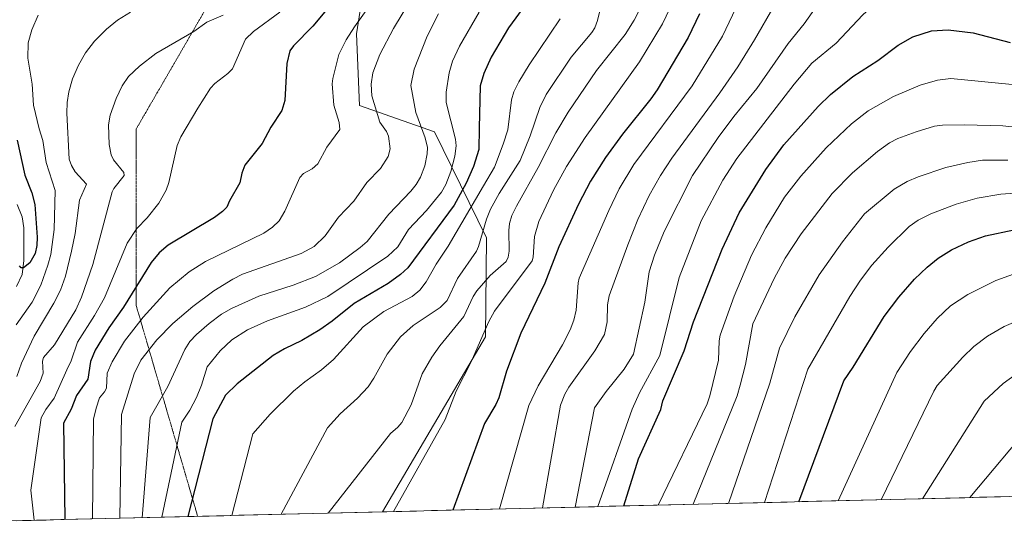
# Model space of a CAD drawing. Units: metres. Extents: x 664994 to 668453, y 4748920 to 4751316.
# Drawn here: x 665816 to 666148, y 4748937 to 4749107 of the extents above; entities that cross this region are included whole.
import ezdxf

# ---------------------------------------------------------------- set-up
doc = ezdxf.new("R2010")
doc.units = ezdxf.units.M
doc.header["$MEASUREMENT"] = 0
doc.linetypes.add('TRAZOS2', pattern=[0.375, 0.25, -0.125])
for name, color, linetype, lineweight in [('Arbolado forestal CxS', 92, 'Continuous', 0), ('Corriente natural lineal', 142, 'Continuous', 13), ('Curva de nivel maestra', 36, 'Continuous', 30), ('Curva de nivel normal', 36, 'Continuous', 0), ('Municipio CxS', 142, 'Continuous', 0), ('Vía pecuaria eje', 92, 'TRAZOS2', 0)]:
    doc.layers.add(name, color=color, linetype=linetype, lineweight=lineweight)

# ---------------------------------------------------------------- blocks, each defined once
blk = doc.blocks.new('*U156')
at = {"layer": 'Arbolado forestal CxS', "color": 92, "linetype": 'Continuous', "lineweight": 0}
blk.add_polyline3d([(666706.69, 4748959.95, 1189.75), (665937.95, 4748941.29, 1170.02), (665972.63, 4749000.3, 1172.08), (665973.01, 4749033.58, 1162.5), (665955.49, 4749069.39, 1142.37), (665930.23, 4749078.18, 1133.56), (665929.13, 4749102.36, 1132.49), (665932.43, 4749123.24, 1128.29), (665987.35, 4749160.6, 1140.12), (666008.22, 4749182.58, 1143.54), (666009.32, 4749225.44, 1134.1), (666000.53, 4749254.01, 1120.01), (666018.11, 4749266.1, 1117.26), (666069.73, 4749269.39, 1125.68), (666094.99, 4749269.39, 1128.33), (666105.97, 4749254.01, 1135.77), (666127.04, 4749244.87, 1140.06), (666139.92, 4749237.93, 1146.45), (666143.88, 4749224.05, 1150.9), (666153.79, 4749210.17, 1158.49)], dxfattribs=at)
blk = doc.blocks.new('*U166')
at = {"layer": 'Curva de nivel normal', "color": 36, "linetype": 'Continuous', "lineweight": 0}
blk.add_polyline3d([(666024.95, 4749111.1, 1165), (666022.78, 4749106.96, 1165), (666019.76, 4749102.18, 1165), (666010.1, 4749089.95, 1165), (666000.57, 4749075.96, 1165), (665996.45, 4749069.03, 1165), (665990.41, 4749057.3, 1165), (665983.11, 4749044.3, 1165), (665981.56, 4749041.09, 1165), (665980.83, 4749038.47, 1165), (665980.52, 4749036.11, 1165), (665980.64, 4749029.11, 1165), (665980.3, 4749027.13, 1165), (665979.63, 4749025.68, 1165), (665974.26, 4749020.94, 1165), (665969.78, 4749015.81, 1165), (665968.51, 4749013.9, 1165), (665965.34, 4749007.07, 1165), (665957.25, 4748997.28, 1165), (665954.55, 4748993.43, 1165), (665951.33, 4748987.8, 1165), (665947.6, 4748977.32, 1165), (665944.43, 4748971.43, 1165), (665943.16, 4748969.86, 1165), (665940.68, 4748967.74, 1165), (665919.6472, 4748940.8479, 1165)], dxfattribs=at)
blk = doc.blocks.new('*U169')
at = {"layer": 'Curva de nivel normal', "color": 36, "linetype": 'Continuous', "lineweight": 0}
blk.add_polyline3d([(665884.21, 4749108.6, 1115), (665878.66, 4749106.31, 1115), (665874.36, 4749103.16, 1115), (665861.47, 4749095.7, 1115), (665855.97, 4749091.49, 1115), (665852.33, 4749088, 1115), (665850.17, 4749084.86, 1115), (665848.11, 4749080.52, 1115), (665846.09, 4749074.92, 1115), (665845.54, 4749071.66, 1115), (665845.82, 4749065.12, 1115), (665846.45, 4749061.57, 1115), (665847.29, 4749059.9, 1115), (665850.71, 4749055.66, 1115), (665850.87, 4749054.57, 1115), (665847.34, 4749050.22, 1115), (665846.75, 4749049.1, 1115), (665840.22, 4749024.63, 1115), (665836.46, 4749013.61, 1115), (665834.52, 4749009.37, 1115), (665827.29, 4748997.58, 1115), (665823.65, 4748993.3, 1115), (665823.29, 4748992.07, 1115), (665823.49, 4748988.01, 1115), (665822.48, 4748985.24, 1115), (665813.93, 4748970.09, 1115)], dxfattribs=at)
blk = doc.blocks.new('*U172')
at = {"layer": 'Curva de nivel normal', "color": 36, "linetype": 'Continuous', "lineweight": 0}
blk.add_polyline3d([(666035.97, 4749113.2, 1170), (666032.42, 4749105.75, 1170), (666024.63, 4749092.91, 1170), (666006.27, 4749067.43, 1170), (665999.95, 4749057.6, 1170), (665995.66, 4749049.64, 1170), (665990.68, 4749039.17, 1170), (665989.22, 4749034.06, 1170), (665988.78, 4749027.07, 1170), (665988.43, 4749025.85, 1170), (665975.77, 4749008.95, 1170), (665973.76, 4749005.42, 1170), (665967.83, 4748991.79, 1170), (665962.78, 4748981.9, 1170), (665959.09, 4748972.36, 1170), (665941.66, 4748941.38, 1170)], dxfattribs=at)
blk = doc.blocks.new('*U178')
at = {"layer": 'Curva de nivel normal', "color": 36, "linetype": 'Continuous', "lineweight": 0}
blk.add_polyline3d([(665863.55, 4748939.49, 1145), (665870.32, 4748971.48, 1145), (665872.98, 4748975.52, 1145), (665875.25, 4748979.84, 1145), (665876.91, 4748984.01, 1145), (665878.77, 4748990.13, 1145), (665883.2, 4748995.51, 1145), (665887.09, 4748999.24, 1145), (665892.46, 4749002.6, 1145), (665899.17, 4749005.62, 1145), (665912.03, 4749010.23, 1145), (665919.53, 4749013.9, 1145), (665939.74, 4749027.47, 1145), (665943.09, 4749030.59, 1145), (665946.7, 4749036.44, 1145), (665952.82, 4749042.86, 1145), (665957.83, 4749049.03, 1145), (665959.34, 4749051.6, 1145), (665961.02, 4749056.02, 1145), (665962.33, 4749061.13, 1145), (665962.8, 4749064.63, 1145), (665962.52, 4749066.84, 1145), (665959.38, 4749079.23, 1145), (665959.39, 4749082.66, 1145), (665960.4, 4749089.23, 1145), (665961.53, 4749093.15, 1145), (665963.91, 4749098.2, 1145), (665970.51, 4749109.65, 1145)], dxfattribs=at)
blk = doc.blocks.new('*U179')
at = {"layer": 'Curva de nivel normal', "color": 36, "linetype": 'Continuous', "lineweight": 0}
blk.add_polyline3d([(666042.7, 4748943.83, 1210), (666057.54, 4748980.4, 1210), (666058.62, 4748984.03, 1210), (666060.35, 4748990.92, 1210), (666062.88, 4749004.64, 1210), (666070.02, 4749019.92, 1210), (666073.74, 4749026.72, 1210), (666079.12, 4749035.02, 1210), (666089.59, 4749048.54, 1210), (666096.43, 4749055.53, 1210), (666104.9, 4749062.73, 1210), (666108.87, 4749065.59, 1210), (666111.69, 4749067.06, 1210), (666117.88, 4749069.39, 1210), (666124.13, 4749071.21, 1210), (666126.8, 4749071.57, 1210), (666134.24, 4749071.71, 1210), (666147.12, 4749071.38, 1210), (666152.28, 4749070.85, 1210)], dxfattribs=at)
blk = doc.blocks.new('*U180')
at = {"layer": 'Curva de nivel normal', "color": 36, "linetype": 'Continuous', "lineweight": 0}
blk.add_polyline3d([(665997.91, 4749107.42, 1155), (665987.38, 4749091.95, 1155), (665983.95, 4749086.22, 1155), (665982.27, 4749082.79, 1155), (665981.49, 4749080.16, 1155), (665980.19, 4749069.99, 1155), (665978.66, 4749065.14, 1155), (665975.74, 4749057.45, 1155), (665972.02, 4749051.19, 1155), (665960.13, 4749030.77, 1155), (665956.08, 4749024.75, 1155), (665952.64, 4749018.77, 1155), (665950.56, 4749015.95, 1155), (665947.96, 4749013.86, 1155), (665938.44, 4749008.8, 1155), (665931.42, 4749003.58, 1155), (665921.48, 4748992.64, 1155), (665917.41, 4748989.14, 1155), (665911.72, 4748985.13, 1155), (665907.91, 4748981.99, 1155), (665900.05, 4748974.24, 1155), (665894.19, 4748967.58, 1155), (665887.13, 4748940.06, 1155)], dxfattribs=at)
blk = doc.blocks.new('*U181')
at = {"layer": 'Curva de nivel normal', "color": 36, "linetype": 'Continuous', "lineweight": 0}
blk.add_polyline3d([(666013.31, 4749118.45, 1160), (666010.46, 4749106.87, 1160), (666009.58, 4749104.43, 1160), (666008.57, 4749102.83, 1160), (666001.58, 4749094.44, 1160), (665993.16, 4749081.89, 1160), (665991.06, 4749077.58, 1160), (665987.73, 4749068.02, 1160), (665984.37, 4749059.65, 1160), (665977.26, 4749048.58, 1160), (665974.41, 4749043.28, 1160), (665972.99, 4749039.9, 1160), (665970.33, 4749030.74, 1160), (665969.62, 4749029.15, 1160), (665963.29, 4749019.92, 1160), (665959.74, 4749012.45, 1160), (665957.41, 4749010.1, 1160), (665948.34, 4749004.03, 1160), (665943.99, 4749000.22, 1160), (665939.55, 4748994.45, 1160), (665935.08, 4748986.32, 1160), (665933.07, 4748983.41, 1160), (665929.55, 4748979.54, 1160), (665923.72, 4748974.3, 1160), (665919.41, 4748969.64, 1160), (665903.76, 4748940.46, 1160)], dxfattribs=at)
blk = doc.blocks.new('*U184')
at = {"layer": 'Curva de nivel normal', "color": 36, "linetype": 'Continuous', "lineweight": 0}
blk.add_polyline3d([(666152.12, 4748987.99, 1240), (666147.24, 4748984.5, 1240), (666140.81, 4748978.63, 1240), (666120.03, 4748945.71, 1240)], dxfattribs=at)
blk = doc.blocks.new('*U187')
at = {"layer": 'Curva de nivel normal', "color": 36, "linetype": 'Continuous', "lineweight": 0}
blk.add_polyline3d([(665956.86, 4749109.15, 1140), (665952.99, 4749101.61, 1140), (665948.66, 4749090.41, 1140), (665947.54, 4749084.94, 1140), (665949.15, 4749075.87, 1140), (665952.38, 4749067.28, 1140), (665953.07, 4749064.11, 1140), (665953.04, 4749061.92, 1140), (665952.2, 4749057.83, 1140), (665950.79, 4749054.11, 1140), (665949.32, 4749051.64, 1140), (665947.49, 4749049.35, 1140), (665940.04, 4749041.64, 1140), (665932.73, 4749032.39, 1140), (665930.44, 4749030.32, 1140), (665923.49, 4749025.25, 1140), (665915.31, 4749020.57, 1140), (665907.88, 4749017.64, 1140), (665896.27, 4749013.96, 1140), (665887.02, 4749009.82, 1140), (665883.67, 4749007.85, 1140), (665879.47, 4749004.78, 1140), (665875.2, 4749001.07, 1140), (665872.94, 4748998.68, 1140), (665871.28, 4748995.94, 1140), (665865.53, 4748983.47, 1140), (665859.61, 4748973.13, 1140), (665856.89, 4748939.32, 1140)], dxfattribs=at)
blk = doc.blocks.new('*U188')
at = {"layer": 'Curva de nivel normal', "color": 36, "linetype": 'Continuous', "lineweight": 0}
blk.add_polyline3d([(666150.72, 4749021.33, 1230), (666144.74, 4749019.22, 1230), (666135.33, 4749014.47, 1230), (666129.47, 4749010.66, 1230), (666124.99, 4749006.45, 1230), (666120.6, 4749001.33, 1230), (666116.01, 4748995.27, 1230), (666111.35, 4748988.21, 1230), (666091.61, 4748945.02, 1230)], dxfattribs=at)
blk = doc.blocks.new('*U190')
at = {"layer": 'Curva de nivel normal', "color": 36, "linetype": 'Continuous', "lineweight": 0}
blk.add_polyline3d([(665977.46, 4748942.25, 1180), (665987.26, 4748977.1, 1180), (665990.49, 4748983.78, 1180), (665998.68, 4748997.62, 1180), (666001.24, 4749002.58, 1180), (666002.46, 4749005.86, 1180), (666003.29, 4749009.27, 1180), (666003.93, 4749018.42, 1180), (666004.31, 4749020.05, 1180), (666014.22, 4749042.86, 1180), (666017.76, 4749050.12, 1180), (666022.76, 4749058.3, 1180), (666042.43, 4749084.81, 1180), (666052.63, 4749101.57, 1180), (666060.59, 4749118.43, 1180)], dxfattribs=at)
blk = doc.blocks.new('*U191')
at = {"layer": 'Curva de nivel normal', "color": 36, "linetype": 'Continuous', "lineweight": 0}
blk.add_polyline3d([(665944.14, 4749126.69, 1130), (665928.51, 4749104.77, 1130), (665925.65, 4749100.33, 1130), (665923.18, 4749095.34, 1130), (665921.18, 4749087.28, 1130), (665920.99, 4749085.5, 1130), (665921.52, 4749078.3, 1130), (665923.38, 4749072.48, 1130), (665923.56, 4749070.15, 1130), (665919.13, 4749064.15, 1130), (665916.11, 4749058.59, 1130), (665914.23, 4749056.89, 1130), (665911.36, 4749055.29, 1130), (665910.1, 4749053.92, 1130), (665904.96, 4749042.59, 1130), (665903.06, 4749039.35, 1130), (665900.9, 4749037.2, 1130), (665897.95, 4749035.17, 1130), (665878.31, 4749025.6, 1130), (665872.72, 4749022.17, 1130), (665866.26, 4749016.72, 1130), (665857.24, 4749006.88, 1130), (665850.9, 4748998.82, 1130), (665846.81, 4748991.85, 1130), (665845.13, 4748988.02, 1130), (665844.84, 4748982.93, 1130), (665844.22, 4748981.73, 1130), (665842.5, 4748979.73, 1130), (665841.39, 4748976.24, 1130), (665840.54, 4748972.54, 1130), (665840.20049, 4748938.91982, 1130)], dxfattribs=at)
blk = doc.blocks.new('*U192')
at = {"layer": 'Curva de nivel normal', "color": 36, "linetype": 'Continuous', "lineweight": 0}
blk.add_polyline3d([(665821.88, 4749108.66, 1105), (665819.64, 4749103.74, 1105), (665818.5, 4749099.36, 1105), (665818.35, 4749094.16, 1105), (665819.79, 4749085.43, 1105), (665820.3, 4749078.34, 1105), (665822.12, 4749070.35, 1105), (665823.45, 4749066.46, 1105), (665824.57, 4749058.96, 1105), (665827.62, 4749049.59, 1105), (665827.22, 4749036.43, 1105), (665826.05, 4749027.97, 1105), (665825.12, 4749024.4, 1105), (665822.73, 4749017.68, 1105), (665819.8, 4749011.97, 1105), (665814.45, 4749004.27, 1105)], dxfattribs=at)
blk = doc.blocks.new('*U194')
at = {"layer": 'Curva de nivel normal', "color": 36, "linetype": 'Continuous', "lineweight": 0}
blk.add_polyline3d([(665814.69, 4748986.89, 1110), (665816.22, 4748991.44, 1110), (665820.43, 4749000.45, 1110), (665827.14, 4749011.66, 1110), (665829.33, 4749015.93, 1110), (665831, 4749020.72, 1110), (665833.12, 4749029.07, 1110), (665834.27, 4749035.12, 1110), (665835.75, 4749046.34, 1110), (665838.12, 4749051.7, 1110), (665834.31, 4749055.82, 1110), (665833.03, 4749058, 1110), (665832.31, 4749060.1, 1110), (665831.52, 4749075.68, 1110), (665831.61, 4749079.24, 1110), (665832.16, 4749082.77, 1110), (665833.46, 4749087.18, 1110), (665835.44, 4749091.79, 1110), (665837.78, 4749095.95, 1110), (665840.85, 4749099.85, 1110), (665844.93, 4749103.9, 1110), (665848.54, 4749106.93, 1110), (665853.01, 4749109.7, 1110)], dxfattribs=at)
blk = doc.blocks.new('*U198')
at = {"layer": 'Curva de nivel normal', "color": 36, "linetype": 'Continuous', "lineweight": 0}
blk.add_polyline3d([(665947.47, 4749113.95, 1135), (665941.71, 4749104.17, 1135), (665937.06, 4749095.4, 1135), (665934.64, 4749089.24, 1135), (665934.1, 4749085.44, 1135), (665934.4, 4749081.48, 1135), (665937.01, 4749072.55, 1135), (665939.35, 4749069.5, 1135), (665939.93, 4749067.89, 1135), (665940.51, 4749063.63, 1135), (665939.88, 4749061.07, 1135), (665937.31, 4749057, 1135), (665932.65, 4749052.21, 1135), (665928.26, 4749045.99, 1135), (665923.09, 4749040.6, 1135), (665918.67, 4749034.31, 1135), (665914.86, 4749030.67, 1135), (665910.47, 4749028.36, 1135), (665890.79, 4749021.33, 1135), (665887.49, 4749019.71, 1135), (665881.09, 4749015.74, 1135), (665873.96, 4749010.47, 1135), (665867.21, 4749004.7, 1135), (665861.8, 4748999.2, 1135), (665856.46, 4748992.44, 1135), (665854.18, 4748987.76, 1135), (665849.96, 4748974.13, 1135), (665849.408822, 4748939.143304, 1135)], dxfattribs=at)
blk = doc.blocks.new('*U200')
at = {"layer": 'Curva de nivel normal', "color": 36, "linetype": 'Continuous', "lineweight": 0}
blk.add_polyline3d([(665903.29, 4749109.61, 1120), (665894.42, 4749103.17, 1120), (665891.79, 4749100.53, 1120), (665887.34, 4749090.57, 1120), (665885.84, 4749089.01, 1120), (665881.39, 4749085.62, 1120), (665879.96, 4749084, 1120), (665875.63, 4749077.35, 1120), (665869.97, 4749067.63, 1120), (665868.67, 4749064.75, 1120), (665865.87, 4749052.29, 1120), (665865, 4749049.73, 1120), (665862.55, 4749045.31, 1120), (665858.63, 4749040.36, 1120), (665855.08, 4749036.8, 1120), (665851.82, 4749031.77, 1120), (665844.2, 4749013.41, 1120), (665840.86, 4749007.45, 1120), (665835.1, 4748998.48, 1120), (665833.01, 4748992.22, 1120), (665831.54, 4748989.1, 1120), (665827.18, 4748979.55, 1120), (665824.46, 4748975.79, 1120), (665822.89, 4748972.92, 1120), (665819.4, 4748948.58, 1120), (665820.44, 4748938.44, 1120)], dxfattribs=at)
blk = doc.blocks.new('*U201')
at = {"layer": 'Curva de nivel normal', "color": 36, "linetype": 'Continuous', "lineweight": 0}
blk.add_polyline3d([(666152.25, 4749110.98, 1195), (666139.8, 4749117.09, 1195), (666131.25, 4749120.62, 1195), (666125.19, 4749121.73, 1195), (666121.28, 4749121.39, 1195), (666116.3, 4749119.26, 1195), (666104.3, 4749112.66, 1195), (666099.91, 4749108.78, 1195), (666090.9, 4749099.17, 1195), (666082.74, 4749092.48, 1195), (666076.76, 4749085.41, 1195), (666057.49, 4749060.34, 1195), (666052.67, 4749053, 1195), (666045.37, 4749039.31, 1195), (666037.97, 4749020.26, 1195), (666031.53, 4748993.94, 1195), (666024.67, 4748981.39, 1195), (666022.12, 4748975.85, 1195), (666010.58, 4748943.05, 1195)], dxfattribs=at)
blk = doc.blocks.new('*U203')
at = {"layer": 'Curva de nivel normal', "color": 36, "linetype": 'Continuous', "lineweight": 0}
blk.add_polyline3d([(666154.65, 4749006.73, 1235), (666147.55, 4749003.7, 1235), (666141.98, 4749000.51, 1235), (666137.39, 4748997.01, 1235), (666133.6, 4748993.38, 1235), (666125.04, 4748983.91, 1235), (666123.87, 4748981.98, 1235), (666106.14, 4748945.37, 1235)], dxfattribs=at)
blk = doc.blocks.new('*U206')
at = {"layer": 'Curva de nivel normal', "color": 36, "linetype": 'Continuous', "lineweight": 0}
blk.add_polyline3d([(666054.64, 4748944.12, 1215), (666068.52, 4748984.61, 1215), (666071.87, 4748996.43, 1215), (666076.99, 4749006.97, 1215), (666085.19, 4749021.11, 1215), (666093.11, 4749032.31, 1215), (666100.48, 4749041.75, 1215), (666110.51, 4749050.02, 1215), (666114.85, 4749052.56, 1215), (666118.57, 4749054.21, 1215), (666127.93, 4749057.27, 1215), (666135.39, 4749058.98, 1215), (666140.27, 4749059.75, 1215), (666148.78, 4749059.82, 1215)], dxfattribs=at)
blk = doc.blocks.new('*U210')
at = {"layer": 'Curva de nivel normal', "color": 36, "linetype": 'Continuous', "lineweight": 0}
blk.add_polyline3d([(666087.44, 4749116.12, 1190), (666080.19, 4749105.78, 1190), (666074.8, 4749099.06, 1190), (666064.22, 4749083.98, 1190), (666056.4, 4749074.47, 1190), (666051.14, 4749067.38, 1190), (666042.54, 4749054.58, 1190), (666032.94, 4749035.74, 1190), (666029.62, 4749027.81, 1190), (666027.83, 4749022.13, 1190), (666026.41, 4749011.94, 1190), (666022.54, 4748994.42, 1190), (666019.42, 4748989.35, 1190), (666013.38, 4748981.87, 1190), (666009.49, 4748976.29, 1190), (666002.88, 4748942.87, 1190)], dxfattribs=at)
blk = doc.blocks.new('*U217')
at = {"layer": 'Curva de nivel normal', "color": 36, "linetype": 'Continuous', "lineweight": 0}
blk.add_polyline3d([(666066.8, 4748944.42, 1220), (666081.43, 4748989.41, 1220), (666095.52, 4749013.83, 1220), (666099.16, 4749019.4, 1220), (666102.96, 4749024.43, 1220), (666108.48, 4749030.49, 1220), (666115.61, 4749037.49, 1220), (666118.63, 4749039.55, 1220), (666122.83, 4749041.71, 1220), (666131.36, 4749044.94, 1220), (666138.54, 4749046.98, 1220), (666146.44, 4749048.3, 1220), (666171.47, 4749050.13, 1220)], dxfattribs=at)
blk = doc.blocks.new('*U222')
at = {"layer": 'Curva de nivel normal', "color": 36, "linetype": 'Continuous', "lineweight": 0}
blk.add_polyline3d([(665991.86, 4748942.6, 1185), (665998.02, 4748977.23, 1185), (665999.41, 4748980.92, 1185), (666000.74, 4748983.33, 1185), (666009.52, 4748995.57, 1185), (666012.76, 4749001.1, 1185), (666013.71, 4749005.3, 1185), (666013.8, 4749011.02, 1185), (666014.37, 4749014.07, 1185), (666020.66, 4749031.29, 1185), (666024.09, 4749039.76, 1185), (666027.9, 4749047.89, 1185), (666031.68, 4749054.6, 1185), (666035.51, 4749060.47, 1185), (666051.73, 4749082.46, 1185), (666057.75, 4749091.28, 1185), (666063.41, 4749100.38, 1185), (666069.99, 4749111.82, 1185)], dxfattribs=at)
blk = doc.blocks.new('*U223')
at = {"layer": 'Curva de nivel normal', "color": 36, "linetype": 'Continuous', "lineweight": 0}
blk.add_polyline3d([(666030.94, 4748943.55, 1205), (666047.42, 4748977.74, 1205), (666048.31, 4748980.37, 1205), (666051.28, 4748992.42, 1205), (666051.46, 4748998.88, 1205), (666051.78, 4749000.83, 1205), (666056.49, 4749014, 1205), (666062.4, 4749027.78, 1205), (666067.22, 4749037.01, 1205), (666073.54, 4749047.34, 1205), (666079, 4749054.36, 1205), (666087.62, 4749063.97, 1205), (666096.06, 4749072.02, 1205), (666101.72, 4749076.41, 1205), (666110.28, 4749081.29, 1205), (666119.31, 4749085.09, 1205), (666125.13, 4749086.7, 1205), (666129.56, 4749087.3, 1205), (666150.25, 4749085.31, 1205)], dxfattribs=at)
blk = doc.blocks.new('*U225')
at = {"layer": 'Curva de nivel normal', "color": 36, "linetype": 'Continuous', "lineweight": 0}
blk.add_polyline3d([(666136.07, 4748946.1, 1245), (666157.72, 4748971.91, 1245)], dxfattribs=at)
blk = doc.blocks.new('*U228')
at = {"layer": 'Curva de nivel maestra', "color": 36, "linetype": 'Continuous', "lineweight": 30}
blk.add_polyline3d([(666019.3, 4748943.27, 1200), (666024.28, 4748959.14, 1200), (666031.78, 4748975.82, 1200), (666032.52, 4748978.64, 1200), (666039.63, 4748995.53, 1200), (666042.79, 4749005.37, 1200), (666052.5, 4749029.81, 1200), (666058.22, 4749042.08, 1200), (666067.18, 4749056.63, 1200), (666073.33, 4749064.93, 1200), (666084.82, 4749077.9, 1200), (666089.01, 4749081.97, 1200), (666096.54, 4749087.98, 1200), (666104.98, 4749093.39, 1200), (666111.84, 4749098.56, 1200), (666116.79, 4749101.38, 1200), (666123.14, 4749103.32, 1200), (666128.75, 4749103.76, 1200), (666137.15, 4749102.7, 1200), (666149.67, 4749099.48, 1200)], dxfattribs=at)
blk = doc.blocks.new('*U229')
at = {"layer": 'Curva de nivel maestra', "color": 36, "linetype": 'Continuous', "lineweight": 30}
blk.add_polyline3d([(665986.34, 4749112.4, 1150), (665980.42, 4749104.41, 1150), (665974.65, 4749094.5, 1150), (665972.14, 4749088.98, 1150), (665970.89, 4749084.84, 1150), (665970.5, 4749070.57, 1150), (665970.4, 4749063.33, 1150), (665968.63, 4749057.67, 1150), (665966.13, 4749052.04, 1150), (665962.08, 4749044.68, 1150), (665946.51, 4749023.46, 1150), (665944.03, 4749021.23, 1150), (665939.82, 4749018.28, 1150), (665928.34, 4749011.46, 1150), (665920.97, 4749005.55, 1150), (665916.77, 4749002.62, 1150), (665910.75, 4748998.98, 1150), (665904.95, 4748996.25, 1150), (665901.04, 4748994.02, 1150), (665888.91, 4748984.43, 1150), (665885.03, 4748980.64, 1150), (665880.74, 4748972.58, 1150), (665872.3, 4748939.7, 1150)], dxfattribs=at)
blk = doc.blocks.new('*U231')
at = {"layer": 'Curva de nivel maestra', "color": 36, "linetype": 'Continuous', "lineweight": 30}
blk.add_polyline3d([(666044.82, 4749109.11, 1175), (666041.03, 4749101.17, 1175), (666030.57, 4749083.46, 1175), (666028.49, 4749080.42, 1175), (666018.9, 4749068.54, 1175), (666013.14, 4749060.66, 1175), (666008.07, 4749052.67, 1175), (666004.03, 4749044.92, 1175), (665997.39, 4749030.56, 1175), (665992.72, 4749018.32, 1175), (665984.59, 4749001.5, 1175), (665979.71, 4748988.71, 1175), (665977.13, 4748979.67, 1175), (665976.15, 4748977.47, 1175), (665972.35, 4748971.07, 1175), (665961.64, 4748941.87, 1175)], dxfattribs=at)
blk = doc.blocks.new('*U234')
at = {"layer": 'Curva de nivel maestra', "color": 36, "linetype": 'Continuous', "lineweight": 30}
blk.add_polyline3d([(665940.63, 4749136.38, 1125), (665914.49, 4749104.94, 1125), (665907.94, 4749098.28, 1125), (665906.66, 4749096.6, 1125), (665905.69, 4749092.38, 1125), (665904.98, 4749079.9, 1125), (665904.03, 4749076.58, 1125), (665900.3, 4749070.92, 1125), (665897.4, 4749065.42, 1125), (665891.58, 4749058.08, 1125), (665890.52, 4749055.46, 1125), (665889.81, 4749052.15, 1125), (665886.37, 4749046.09, 1125), (665885.47, 4749043.95, 1125), (665884.03, 4749042.47, 1125), (665881.24, 4749040.47, 1125), (665865.64, 4749031.1, 1125), (665862.62, 4749028.57, 1125), (665859.9, 4749025.32, 1125), (665850.6, 4749010.22, 1125), (665845.68, 4749003.27, 1125), (665841.01, 4748995.73, 1125), (665839.47, 4748991.92, 1125), (665838.57, 4748986, 1125), (665834.74, 4748980.44, 1125), (665832.91, 4748975.92, 1125), (665830.33, 4748971.17, 1125), (665830.85, 4748938.69, 1125)], dxfattribs=at)
blk = doc.blocks.new('*U237')
at = {"layer": 'Curva de nivel maestra', "color": 36, "linetype": 'Continuous', "lineweight": 30}
blk.add_polyline3d([(666078.31, 4748944.7, 1225), (666093.53, 4748985.49, 1225), (666096.7, 4748990.07, 1225), (666107.13, 4749007.08, 1225), (666112.08, 4749013.61, 1225), (666117.36, 4749019.64, 1225), (666121.58, 4749023.74, 1225), (666125.37, 4749026.77, 1225), (666129.87, 4749029.56, 1225), (666135.56, 4749032.23, 1225), (666141.32, 4749034.28, 1225), (666150.86, 4749036.3, 1225)], dxfattribs=at)
blk = doc.blocks.new('*U243')
at = {"layer": 'Curva de nivel maestra', "color": 36, "linetype": 'Continuous', "lineweight": 30}
blk.add_polyline3d([(665814.72, 4749066.49, 1100), (665817.28, 4749054.69, 1100), (665819.74, 4749048.82, 1100), (665820.66, 4749044.82, 1100), (665821.49, 4749033.85, 1100), (665821.39, 4749031.05, 1100), (665820.86, 4749028.3, 1100), (665819.04, 4749025.21, 1100), (665816.83, 4749023.47, 1100), (665816.11, 4749023.56, 1100), (665815.59, 4749024.19, 1100)], dxfattribs=at)

msp = doc.modelspace()

# ---------------------------------------------------------------- linework, layer by layer
at = {"layer": 'Arbolado forestal CxS', "color": 92, "linetype": 'Continuous', "lineweight": 0}
for points in [[(666153.79, 4749210.17, 1158.49), (666143.88, 4749224.05, 1150.9), (666139.92, 4749237.93, 1146.45), (666127.04, 4749244.87, 1140.06), (666105.97, 4749254.01, 1135.77), (666094.99, 4749269.39, 1128.33), (666069.73, 4749269.39, 1125.68), (666018.11, 4749266.1, 1117.26), (666000.53, 4749254.01, 1120.01), (666009.32, 4749225.44, 1134.1), (666008.22, 4749182.58, 1143.54), (665987.35, 4749160.6, 1140.12), (665932.43, 4749123.24, 1128.29), (665929.13, 4749102.36, 1132.49), (665930.23, 4749078.18, 1133.56), (665955.49, 4749069.39, 1142.37), (665973.01, 4749033.58, 1162.5), (665972.63, 4749000.3, 1172.08), (665937.95, 4748941.29, 1170.02), (665751.14, 4748936.76, 1141.33)], [(666153.79, 4749210.17, 1158.49), (666143.88, 4749224.05, 1150.9), (666139.92, 4749237.93, 1146.45), (666127.04, 4749244.87, 1140.06), (666105.97, 4749254.01, 1135.77), (666094.99, 4749269.39, 1128.33), (666069.73, 4749269.39, 1125.68), (666018.11, 4749266.1, 1117.26), (666000.53, 4749254.01, 1120.01), (666009.32, 4749225.44, 1134.1), (666008.22, 4749182.58, 1143.54), (665987.35, 4749160.6, 1140.12), (665932.43, 4749123.24, 1128.29), (665929.13, 4749102.36, 1132.49), (665930.23, 4749078.18, 1133.56), (665955.49, 4749069.39, 1142.37), (665973.01, 4749033.58, 1162.5), (665972.63, 4749000.3, 1172.08), (665937.95, 4748941.29, 1170.02)], [(666153.79, 4749210.17, 1158.49), (666143.88, 4749224.05, 1150.9), (666139.92, 4749237.93, 1146.45), (666127.04, 4749244.87, 1140.06), (666105.97, 4749254.01, 1135.77), (666094.99, 4749269.39, 1128.33), (666069.73, 4749269.39, 1125.68), (666018.11, 4749266.1, 1117.26), (666000.53, 4749254.01, 1120.01), (666009.32, 4749225.44, 1134.1), (666008.22, 4749182.58, 1143.54), (665987.35, 4749160.6, 1140.12), (665932.43, 4749123.24, 1128.29), (665929.13, 4749102.36, 1132.49), (665930.23, 4749078.18, 1133.56), (665955.49, 4749069.39, 1142.37), (665973.01, 4749033.58, 1162.5), (665972.63, 4749000.3, 1172.08), (665937.95, 4748941.29, 1170.02)], [(666706.69, 4748959.95, 1189.75), (665937.95, 4748941.29, 1170.02)], [(665937.95, 4748941.29, 1170.02), (665751.14, 4748936.76, 1141.33)]]:
    msp.add_polyline3d(points, dxfattribs=at)
at = {"layer": 'Corriente natural lineal', "color": 142, "linetype": 'Continuous', "lineweight": 13}
msp.add_polyline3d([(665814.5, 4749017.21, 1101.25), (665816.39, 4749021.26, 1100.28), (665817.05, 4749026, 1099.45), (665817.03, 4749029.66, 1098.95), (665817.01, 4749033.32, 1098.51), (665816.99, 4749036.97, 1098.12), (665816.4, 4749040.74, 1097.61), (665814.72, 4749044.88, 1097.18)], dxfattribs=at)
at = {"layer": 'Municipio CxS', "color": 142, "linetype": 'Continuous', "lineweight": 0}
msp.add_polyline3d([(666149.32, 4748946.42, 1248.5), (666144.32, 4748946.3, 1247.18), (666139.33, 4748946.18, 1245.9), (666134.33, 4748946.06, 1244.57), (666129.33, 4748945.94, 1243.26), (666124.33, 4748945.82, 1241.89), (666119.34, 4748945.69, 1240.16), (666114.34, 4748945.57, 1238.1), (666109.34, 4748945.45, 1236.2), (666104.35, 4748945.33, 1234.56), (666099.35, 4748945.21, 1232.89), (666094.35, 4748945.09, 1231.12), (666089.35, 4748944.97, 1229.32), (666084.36, 4748944.85, 1227.43), (666079.36, 4748944.72, 1225.45), (666074.36, 4748944.6, 1223.4), (666069.36, 4748944.48, 1221.07), (666064.37, 4748944.36, 1218.85), (666059.37, 4748944.24, 1216.75), (666054.37, 4748944.12, 1214.66), (666049.38, 4748944, 1212.62), (666044.38, 4748943.88, 1210.69), (666039.38, 4748943.75, 1208.45), (666034.38, 4748943.63, 1206.29), (666029.39, 4748943.51, 1204.25), (666024.39, 4748943.39, 1201.8), (666019.39, 4748943.27, 1199.42), (666014.39, 4748943.15, 1197.5), (666009.4, 4748943.03, 1194.59), (666004.4, 4748942.9, 1191.16), (665999.4, 4748942.78, 1188.32), (665994.4, 4748942.66, 1185.82), (665989.41, 4748942.54, 1183.8), (665984.41, 4748942.42, 1181.98), (665979.41, 4748942.3, 1180.35), (665974.42, 4748942.18, 1178.88), (665969.42, 4748942.06, 1177.24), (665964.42, 4748941.93, 1175.54), (665959.42, 4748941.81, 1173.95), (665954.43, 4748941.69, 1172.53), (665949.43, 4748941.57, 1171.35), (665944.43, 4748941.45, 1170.22), (665939.43, 4748941.33, 1169.22), (665934.44, 4748941.21, 1168.37), (665929.44, 4748941.09, 1167.67), (665924.44, 4748940.96, 1166.59), (665919.44, 4748940.84, 1165.09), (665914.45, 4748940.72, 1163.75), (665909.45, 4748940.6, 1162.36), (665904.45, 4748940.48, 1160.78), (665899.46, 4748940.36, 1158.93), (665894.46, 4748940.24, 1157.11), (665889.46, 4748940.12, 1155.57), (665884.46, 4748939.99, 1154.13), (665879.47, 4748939.87, 1152.65), (665874.47, 4748939.75, 1151.01), (665869.47, 4748939.63, 1149.2), (665864.47, 4748939.51, 1146.38), (665859.48, 4748939.39, 1142.57), (665854.48, 4748939.27, 1138.9), (665849.48, 4748939.15, 1135.7), (665844.48, 4748939.02, 1133.29), (665839.49, 4748938.9, 1130.41), (665834.49, 4748938.78, 1127.02), (665829.49, 4748938.66, 1123.74), (665824.5, 4748938.54, 1120.99), (665819.5, 4748938.42, 1118.73), (665814.5, 4748938.3, 1117.16)], dxfattribs=at)
at = {"layer": 'Vía pecuaria eje', "color": 92, "linetype": 'TRAZOS2', "lineweight": 0}
msp.add_polyline3d([(665878.25, 4749110.59, 1112.5), (665875.91, 4749106.55, 1113.85), (665873.57, 4749102.51, 1114.8), (665871.23, 4749098.47, 1115.49), (665868.89, 4749094.43, 1116.31), (665866.55, 4749090.39, 1116.92), (665864.21, 4749086.35, 1117.17), (665861.86, 4749082.31, 1116.97), (665859.52, 4749078.27, 1117.21), (665857.18, 4749074.23, 1117.18), (665854.84, 4749070.19, 1116.97), (665854.84, 4749065.26, 1117), (665854.84, 4749060.32, 1116.66), (665854.84, 4749055.39, 1116.45), (665854.84, 4749050.45, 1116.95), (665854.84, 4749045.52, 1117.77), (665854.84, 4749040.58, 1118.73), (665854.84, 4749035.65, 1119.9), (665854.84, 4749030.71, 1121.04), (665854.84, 4749025.78, 1122.23), (665854.84, 4749020.84, 1123.52), (665854.84, 4749015.91, 1124.99), (665854.84, 4749010.97, 1126.62), (665856.23, 4749006.23, 1129.25), (665857.61, 4749001.48, 1131.85), (665859, 4748996.74, 1134.17), (665860.38, 4748991.99, 1136.32), (665861.77, 4748987.24, 1137.87), (665863.15, 4748982.5, 1139.12), (665864.54, 4748977.75, 1140.79), (665865.93, 4748973, 1142.63), (665867.31, 4748968.26, 1144.76), (665868.7, 4748963.51, 1146.54), (665870.08, 4748958.76, 1148.23), (665871.47, 4748954.02, 1149.7), (665872.85, 4748949.27, 1150.25), (665874.24, 4748944.53, 1150.77), (665875.62, 4748939.78, 1151.39)], dxfattribs=at)

# ---------------------------------------------------------------- block references
at = {"layer": 'Arbolado forestal CxS', "color": 92, "linetype": 'Continuous', "lineweight": 0}
msp.add_blockref('*U156', (0, 0), dxfattribs=at)
at = {"layer": 'Curva de nivel maestra', "color": 36, "linetype": 'Continuous', "lineweight": 30}
for name in ['*U234', '*U229', '*U243', '*U231', '*U228', '*U237']:
    msp.add_blockref(name, (0, 0), dxfattribs=at)
at = {"layer": 'Curva de nivel normal', "color": 36, "linetype": 'Continuous', "lineweight": 0}
for name in ['*U169', '*U200', '*U191', '*U198', '*U187', '*U178', '*U194', '*U192', '*U180', '*U181', '*U166', '*U172', '*U190', '*U222', '*U210', '*U201', '*U223', '*U179', '*U206', '*U217', '*U188', '*U203', '*U184', '*U225']:
    msp.add_blockref(name, (0, 0), dxfattribs=at)

doc.saveas('drawing.dxf')
